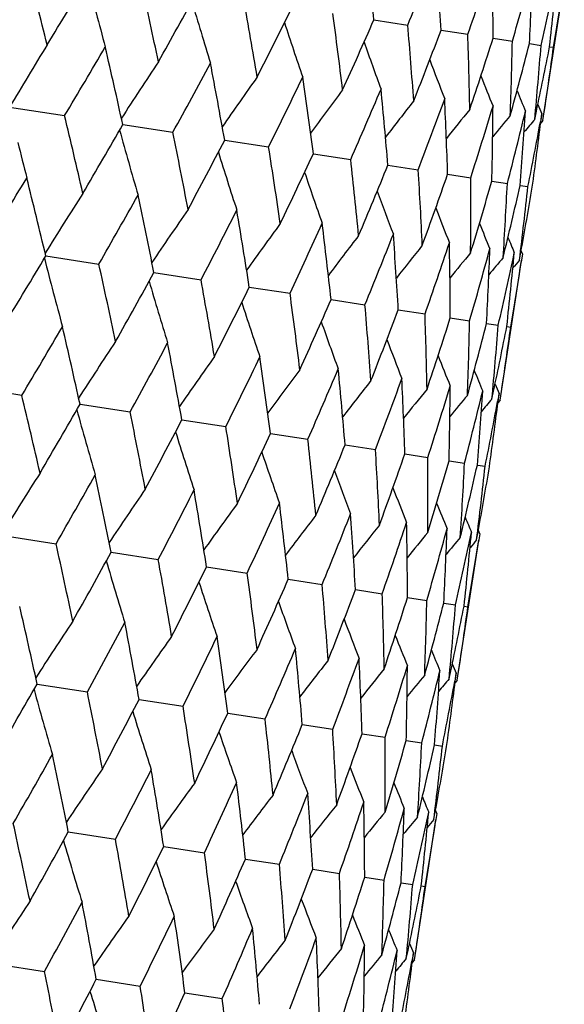
# Model space of a CAD drawing. Units: inches. Extents: x 0 to 11, y 0 to 8.5.
# Drawn here: x 3.8 to 3.9, y 5.5 to 5.7 of the extents above; entities that cross this region are included whole.
import ezdxf

# ---------------------------------------------------------------- set-up
doc = ezdxf.new("R2010")
doc.units = ezdxf.units.IN
doc.header["$LTSCALE"] = 0.605
doc.header["$MEASUREMENT"] = 0
doc.layers.get('0').update_dxf_attribs({"linetype": 'CONTINUOUS'})

msp = doc.modelspace()

# ---------------------------------------------------------------- linework, layer by layer
at = {"color": 7, "linetype": 'Continuous'}
for p, q in [((3.9029609131, 5.660346708600001), (3.9057986335, 5.678891294500001)), ((3.880550429, 5.673708217200001), (3.8850449955, 5.673020383099999)), ((3.8894635579, 5.672344304299999), (3.893008059, 5.671801863200001)), ((3.896362309, 5.671288633400001), (3.8989203637, 5.6708971534)), ((3.9011758662, 5.6705520405), (3.9027212416, 5.6703155374)), ((3.9038547757, 5.6701420922), (3.9043716904, 5.6700629832)), ((3.8322376889, 5.662123099900001), (3.839545822, 5.661004788600001)), ((3.9018768495, 5.6605125936), (3.9021039246, 5.661581415700001)), ((3.9018768495, 5.6605125936), (3.9021039246, 5.6615814155)), ((3.9028222404, 5.661254211), (3.9026247892, 5.6601808841)), ((3.9026878591, 5.6601712601), (3.9028222404, 5.661254211)), ((3.8472658745, 5.6598234634), (3.853913118, 5.658806283300001)), ((3.9029609131, 5.660346708600001), (3.902666082, 5.6599981692)), ((3.8607719363, 5.6577567444), (3.8666017049, 5.6568646567)), ((3.8725289093, 5.655957673600001), (3.8774813804, 5.6551998324)), ((3.8824161478, 5.6544447124), (3.8864405046, 5.6538288938)), ((3.8903321877, 5.653233386799999), (3.8933871445, 5.6527659085)), ((3.8962011111, 5.652335314), (3.8982500183, 5.6520217842)), ((3.8999468052, 5.651762140900001), (3.9009792263, 5.651604156699999)), ((3.8370616289, 5.642406843200001), (3.844093222, 5.6413310042)), ((3.8998521473, 5.6418445655), (3.9000477645, 5.642918161)), ((3.9002558568, 5.6426690876), (3.9000784325, 5.643089712899999)), ((3.9002558569, 5.6426690876), (3.900089935, 5.6415909163)), ((3.8972859079, 5.6232603836), (3.9001233372, 5.6418030676)), ((3.8513913232, 5.6402141076), (3.8576385103, 5.6392582839)), ((3.8640391211, 5.6382787386), (3.8694377444, 5.6374527473)), ((3.8748751841, 5.6366206046), (3.8793698481, 5.6359329219)), ((3.883788327, 5.6352567198), (3.8873329046, 5.634714402999999)), ((3.8906870922, 5.6342010797), (3.8932452022, 5.633809694400001)), ((3.8955006638, 5.6334645213), (3.8970460727, 5.6332280794)), ((3.898179631, 5.6330546066), (3.898696514, 5.6329755264)), ((3.8338712985, 5.6239171193), (3.8264734243, 5.625049153099999)), ((3.8962018443, 5.6234262687), (3.8964289025, 5.6244949846)), ((3.8962018443, 5.6234262687), (3.8964289025, 5.6244949845)), ((3.8971468909, 5.624165635800001), (3.8969494544, 5.6230923708)), ((3.8970125145, 5.6230827479), (3.8971468909, 5.624165635800001)), ((3.8415900388, 5.6227359722), (3.8482385233, 5.621718625)), ((3.8972859079, 5.6232603836), (3.8969910039, 5.6229117781)), ((3.8550961759, 5.6206692444), (3.8609270327, 5.6197770102)), ((3.8668532301, 5.6188701639), (3.8718066256, 5.6181121985)), ((3.8767405545, 5.6173571924), (3.8807656624, 5.616741273300001)), ((3.8846566845, 5.6161458562), (3.8877122114, 5.615678301900001)), ((3.8905203622, 5.6152485894), (3.8925749916, 5.614934192000001)), ((3.8942715655, 5.614674577000001), (3.8953041043, 5.614516579)), ((3.8941771207, 5.604758100800001), (3.8943727242, 5.6058316365)), ((3.8945804499, 5.6055801363), (3.894402971, 5.6060008588)), ((3.8313863813, 5.6053194188), (3.8384180735, 5.6042432813)), ((3.8916105314, 5.5861716325), (3.8944483107, 5.604716603)), ((3.8945804499, 5.6055801363), (3.8944145439, 5.6045020691)), ((3.8457160815, 5.603126651799999), (3.8519633537, 5.6021705621)), ((3.8583638824, 5.6011912512), (3.8637625791, 5.6003650269)), ((3.869199949, 5.599533084299999), (3.8736946736, 5.5988452029)), ((3.8781130957, 5.598169164500001), (3.8816577205, 5.5976266855)), ((3.8850118647, 5.5971134863), (3.887570008, 5.596721978400001)), ((3.8898254399, 5.5963768855), (3.8913708683, 5.596140365)), ((3.8925044105, 5.595966922000001), (3.8930212992, 5.5958878136)), ((3.8905264678, 5.5863375175), (3.8907535394, 5.587406329099999)), ((3.8905264678, 5.5863375175), (3.8907535394, 5.5874063294)), ((3.891471814, 5.587078841799999), (3.891274365, 5.5860055296)), ((3.8916105314, 5.5861716325), (3.8913156907, 5.5858230767)), ((3.8913374348, 5.585995905599999), (3.891471814, 5.587078841799999)), ((3.835915455, 5.5856482353), (3.8425627138, 5.5846310283)), ((3.849421519, 5.5835815131), (3.8552513, 5.5826894017)), ((3.8611784941, 5.581782438999999), (3.8661309749, 5.5810245775)), ((3.8710657344, 5.580269474400001), (3.8750900984, 5.579653639)), ((3.878981776, 5.579058145299999), (3.8820367376, 5.5785906538)), ((3.8848506965, 5.578160069299999), (3.8868996107, 5.5778465297)), ((3.8885963957, 5.5775868913), (3.8896288179, 5.5774289023)), ((3.8885017204, 5.5676691935), (3.8886973392, 5.568742799600001)), ((3.888905455, 5.568493879400001), (3.8887280333, 5.5689144963)), ((3.8889054551, 5.568493879400001), (3.8887395315, 5.567415698)), ((3.8859354602, 5.549084876), (3.8887729103, 5.5676276956)), ((3.8400409681, 5.566038806), (3.846288042, 5.5650829864)), ((3.8526887575, 5.5641034366), (3.8580872834, 5.5632774487)), ((3.8635248117, 5.5624453023), (3.8680193949, 5.5617576221)), ((3.8724379453, 5.5610814171), (3.8759824596, 5.560539102000001)), ((3.8793367012, 5.5600257765), (3.8818947657, 5.559634392)), ((3.8841502634, 5.5592892174), (3.8856956449, 5.559052775800001)), ((3.886829221, 5.558879301599999), (3.887346095, 5.5588002214)), ((3.8848513966, 5.549250761000001), (3.8850784587, 5.5503194964)), ((3.8848513966, 5.549250761000001), (3.8850784587, 5.5503194962)), ((3.885796503, 5.5499905186), (3.8855990628, 5.548917234199999)), ((3.8856621242, 5.5489076112), (3.885796503, 5.5499905186)), ((3.8302397046, 5.5485606559), (3.8368880294, 5.5475433314)), ((3.8859354602, 5.549084876), (3.8856405688, 5.5487362844)), ((3.843745832, 5.5464939293), (3.8495765488, 5.5456017151)), ((3.8555028757, 5.5446948503), (3.8604561523, 5.5439369018))]:
    msp.add_line(p, q, dxfattribs=at)
for centre, radius, start, end in [((3.075334458, 5.5857364238), 0.810007259, 6.2349694189, 6.954880645100001), ((3.1828307507, 5.9608587835), 0.7589175123, 337.7112214636001, 338.4725209413), ((3.1465296551, 5.6287941624), 0.7442092083, 3.3547861197, 4.1287714979), ((2.6598813429, 5.376659754099999), 1.2134514988, 14.0088951908, 14.5123568354), ((3.2259715004, 5.9055951196), 0.7068218001000001, 340.6846701365, 341.4932648729), ((3.2000403816, 5.6677764052), 0.6963307258, 0.2889931137, 1.1077610946), ((3.2546554616, 5.857763609199999), 0.6708176626, 343.825410032, 344.6703017599), ((3.237961365, 5.7043997482), 0.6640775948, 357.0783949625, 357.9303958819), ((2.8418129593, 6.2781895797), 1.1663123822, 328.5927153713, 329.1145623174), ((4.3478133314, 5.8079777109), 0.5214250928, 194.3010579072, 195.3315548251), ((3.2698542127, 5.815392845), 0.6492827592, 347.0886965541, 347.9568936184), ((3.2616555895, 5.7402292116), 0.6460123825999999, 353.7716108604001, 354.6434299584), ((2.8228750208, 5.4510643398), 1.051760339, 11.9114029396, 12.4839040636), ((3.2719417726, 5.7767704578), 0.6413689157, 350.4229049269001, 351.2024860983999), ((2.9660828624, 6.1654928937), 1.015963921, 330.6902062445, 331.2806155714), ((4.3359949787, 5.8160539387), 0.4995591563, 196.2646437042, 197.2423774759999), ((2.9495690717, 5.5120273621), 0.9284016785, 9.555315415499999, 10.1945205161), ((3.0619906877, 6.074525006799999), 0.9009690509, 333.0462519576, 333.7024629663), ((3.0486887561, 5.5634541825), 0.8338566703, 6.9538679312, 7.655678830699999), ((3.135820039, 5.9996148726), 0.8129197512, 335.6476047279, 336.3649926836), ((4.3300452408, 5.822954919), 0.4849947615, 197.9689161052, 198.8688256942), ((3.1257365305, 5.6081094378), 0.7620779329, 4.1279578156, 4.8861603698), ((3.1914795212, 5.9368548776), 0.7464231643000001, 338.473357333, 339.2451087438), ((3.1842935541, 5.6481276878), 0.7091098053, 1.1071679029, 1.9132191213), ((3.2314247794, 5.883358185), 0.6979364933, 341.4939222603999, 342.3108731883), ((4.2912943702, 5.390316061699999), 0.5334901679999999, 148.3311724503, 148.8558868107), ((2.8778576454, 6.2373450353), 1.1211655671, 329.0657201495, 329.6067133481), ((2.7943598338, 5.4276601364), 1.0781980019, 12.4346131864, 12.9950261272), ((4.3276245793, 5.8287801535), 0.4754041623, 199.4142978783, 200.2137485745), ((3.2267274478, 5.6852935788), 0.6723470631, 357.9300384296, 358.773077923), ((3.2571653601, 5.836846882300001), 0.6651341394, 344.6707622676, 345.5214803623001), ((3.2545923992, 5.7212053053), 0.6501236535, 354.6433155356, 355.5104620851), ((3.2697424861, 5.7953729817), 0.64635994, 348.0538454587, 348.8284096894), ((3.26883641, 5.7573803681), 0.6415055871, 351.3975188363, 352.1770036346001), ((4.327168192099999, 5.8335312413), 0.4692245622, 200.6042099444, 201.2815912339), ((4.2758322467, 5.3852528574), 0.5095803379, 146.2789314655, 147.2859835933), ((2.9936691832, 6.1312250303), 0.9814270731, 331.2258023855001, 331.8348669349), ((2.9268789967, 5.4907467476), 0.948708771, 10.1391423534, 10.7668202323), ((4.2972116482, 5.3867341713), 0.5404071103, 148.8553293417, 149.3631227348), ((4.2654404404, 5.3806859161), 0.4916966477, 144.5105664701, 145.4520378335), ((3.0831047605, 6.045080781799999), 0.8744022081999999, 333.641972821, 334.3158536613), ((3.0305544771, 5.543695906799999), 0.8494254535, 7.5945437691, 8.2857268158), ((4.327729697200001, 5.83720998), 0.4655132646, 201.5440100692, 202.0771201934), ((4.2597516539, 5.375808419299999), 0.4798334421, 143.0254221404, 143.8776120231), ((3.1516865065, 5.9738122175), 0.7926487563, 336.2992911198, 337.0327590059), ((3.1113454463, 5.5894279577), 0.7738069174, 4.819784703800001, 5.568650268200001), ((3.2028668568, 5.9138374621), 0.7313531209999999, 339.1748581123, 339.9604233254001), ((3.1731121458, 5.6301634685), 0.7175909373, 1.842326558, 2.6407452804), ((4.3283084275, 5.8396422617), 0.4632386243, 202.2400422248, 202.6048592596), ((4.2569321407, 5.371150625), 0.4720890126, 141.8196834691, 142.5606272254), ((4.255759444, 5.3671231118), 0.4671720623, 140.88858112, 141.4966339951), ((3.238810869, 5.8624619058), 0.6873445364, 342.2369419712, 343.0647566364), ((3.2184025976, 5.6677339538), 0.6779680505, 358.6986019735, 359.5361045803), ((4.3286250965, 5.8408391622), 0.4621242549, 202.6999953972, 202.8678816662), ((2.7416972483, 5.3967782068), 1.1291975811, 12.995244253, 13.5323885529), ((4.2554943845, 5.3639750788), 0.4643026412, 140.2274856724, 140.6796145168), ((3.2608307508, 5.8175234122), 0.6585545622, 345.4449299667, 346.3029537595999), ((3.2488950847, 5.703761141499999), 0.6531249795, 355.4335234949, 356.2975452529), ((4.2554057314, 5.3621003509), 0.4626365063, 139.8324289841, 140.1026907646), ((2.9066450541, 6.1993123814), 1.084350416, 329.6065307754001, 330.1637631789), ((3.2694925301, 5.777209778500001), 0.6438572975, 348.7504269580001, 349.5275823701), ((3.2657073314, 5.7397602951), 0.6419334912, 352.0988531997, 352.8779533412001), ((4.3384580201, 5.7937077157), 0.509714474, 195.3141678875, 196.3209543672), ((2.885792422, 5.464085020800001), 0.9875090137, 10.7670395259, 11.3723519961), ((4.3517211127, 5.784253140700001), 0.5336463556000001, 193.7441749516, 194.2687132959), ((3.0153799176, 6.0986040325), 0.9534327331999999, 331.8347048116, 332.4592717564), ((2.9982880248, 5.5200164022), 0.8790313372, 8.285948418500002, 8.9562794276), ((4.329902425299999, 5.8011759489), 0.4918267588, 197.1480915932, 198.0893134456001), ((3.0993761811, 6.016419650800001), 0.8530521301999999, 334.3157160629, 335.0039594874), ((3.0861461421, 5.567847874500001), 0.7961418365999999, 5.5688739976, 6.2991226018), ((3.1635401883, 5.948121860700001), 0.7765493267, 337.0326497926, 337.7788694716), ((2.8047504304, 6.281486328300001), 1.206566079, 328.0865233595, 328.5928579359), ((2.7104450676, 5.3722757863), 1.1585490015, 13.4833849339, 14.0087286898), ((4.3259276714, 5.807533275), 0.479959526, 198.7224891173, 199.5744537383), ((3.1538328313, 5.6099987365), 0.7339176286, 2.6409688389, 3.423787779), ((3.2109487103, 5.8903976267), 0.71958928, 339.9603457302, 340.7565458452), ((3.2042837565, 5.648411949500001), 0.6891171426, 359.5363229523001, 0.3620068585000001), ((3.2435228295, 5.8407136542), 0.6793144040000001, 343.0647128455, 343.9005541459), ((3.2394407734, 5.684768721499999), 0.6596226064999999, 356.2977506037, 357.154383664), ((3.2624051684, 5.7970062903), 0.6538770542, 346.3029445916, 347.1659710831), ((3.2605579035, 5.720617849), 0.6441291488, 352.9754718552999, 353.8493731519), ((3.2682589962, 5.7574814153), 0.6420917279, 349.7221440167, 350.5010493414), ((4.280648373, 5.3687345963), 0.5214784052, 147.2682918501, 148.2986863665), ((2.9367630274, 6.162754082799999), 1.0464846434, 330.1149472866, 330.6903346573001), ((2.8609587334, 5.4419937586), 1.0100733533, 11.3173826955, 11.9112353466), ((4.3246259056, 5.8128223401), 0.4722116203, 200.0394401933, 200.7801898144), ((4.3247081789, 5.8170171558), 0.4672921115, 201.1033950369, 201.7112907371), ((4.2669531542, 5.364561678999999), 0.4996106302, 145.3574602435, 146.3350935473), ((3.0384685547, 6.0674310486), 0.9243220934999999, 332.4043363444, 333.0463629689), ((2.9783547717, 5.4996534527), 0.8964674167, 8.895638140900001, 9.555144771), ((4.2592101499, 5.3597552225), 0.4850450456, 143.7310051001, 144.6308211647), ((3.1169021637, 5.9892740373), 0.8307153667, 334.9432297492, 335.6476951450001), ((3.0701593347, 5.5487276881), 0.8095015793000001, 6.2332751575, 6.953693085900001), ((4.325392972, 5.8201003971), 0.4644192787, 201.9203715659, 202.372386434), ((4.2551568307, 5.354920029200001), 0.4754535644, 142.386077084, 143.1854448639), ((3.1764160105, 5.924051065800001), 0.7597079456, 337.7128555381, 338.4734243484), ((3.1411727545, 5.5917434229), 0.7438893005, 3.353397941000001, 4.1277792016), ((4.3258650133, 5.8219150598), 0.4627491563, 202.4972482452, 202.7674438171), ((4.2532993581, 5.3505225966), 0.4692731902, 141.3182309045, 141.9955415848), ((3.2197445132, 5.8686841448), 0.7074009475, 340.6859641562, 341.4939638198), ((3.1945402456, 5.630702557), 0.6961555970000001, 0.2879460528, 1.1069882736), ((2.8349984126, 6.2418411717), 1.1676695058, 328.5909506264999, 329.1121381469), ((4.2527356698, 5.3468429234), 0.4655632308, 140.5227009642, 141.0557525612), ((3.2485838978, 5.820779904), 0.6712272764, 343.8263299394999, 344.6707773912), ((3.2323427457, 5.6673172633), 0.6640213497, 357.0777179099, 357.9298632819), ((3.263918555, 5.778359056), 0.649548654, 347.089216299, 347.9571321929), ((3.255933119, 5.703150173200001), 0.6460603034000001, 353.7713237539, 354.6431529202), ((4.341996401399999, 5.770835840299999), 0.5212744595000001, 194.2991193234, 195.3300199511), ((2.8181689564, 5.4141499315), 1.0507767786, 11.9131354477, 12.4861131669), ((4.2525606695, 5.3443481906), 0.4632891229, 139.9949610186, 140.3597372966), ((3.2661044377, 5.7397089838), 0.641533137, 350.4230262412, 351.2024777271001), ((4.252508153, 5.3431083411), 0.4621791754, 139.7319396671, 139.8998054494), ((2.9596136111, 6.128885699700001), 1.0168910424, 330.688573006, 331.2783826279), ((4.330174324100001, 5.7789054871), 0.4994026332, 196.2626098139, 197.2407580858), ((2.9446303316, 5.4750393116), 0.9276593153, 9.5568785871, 10.1965273278), ((3.0557642781, 6.037745117), 0.9015994562, 333.0447768439, 333.7004589993), ((3.043581928, 5.5264171724), 0.8332867023999999, 6.955231909399999, 7.657446473299999), ((4.3242197376, 5.7857999564), 0.4848312071, 197.9668207362, 198.8671405219), ((3.1297722133, 5.9627173777), 0.8133372644, 335.6463157549999, 336.3632570174), ((3.1205039584, 5.571039917799999), 0.7616354381, 4.129092751, 4.887651436100001), ((3.1855688958, 5.899876549199999), 0.746681977, 338.4722825647, 339.243680232), ((3.1789636009, 5.6110371684), 0.7087648989, 1.1080458958, 1.9143979474), ((4.3217932218, 5.7916188007), 0.4752326166, 199.4121726448, 200.2120135603), ((3.22562466, 5.846324456000001), 0.6980718320999999, 341.4930879989, 342.3097875642), ((3.2213191384, 5.648190603), 0.67207994, 357.930635778, 358.7739133185), ((3.251459208, 5.7997759726), 0.6651682535, 344.6701909503, 345.5207672613), ((3.249118109, 5.6840967488), 0.6499217396, 354.6436149685, 355.5109301680999), ((3.2641355373, 5.7582756381), 0.6462910822, 348.053542774, 348.8280976446), ((2.8745991529, 6.1987936739), 1.1183407809, 329.0664128753, 329.6087110559), ((2.7855938207, 5.3898985276), 1.0813608557, 12.4342386655, 12.9929496631), ((3.2633198969, 5.7202700262), 0.6413452854999999, 351.3975128714, 352.1770997599), ((4.2697969843, 5.3483912909), 0.5091559193999999, 146.2774624863, 147.2855018137), ((2.989733179, 6.093169733300001), 0.9794373761, 331.2264617719, 331.8366954318001), ((2.9189537394, 5.4532623637), 0.9509930129999999, 10.1388233121, 10.7649242096), ((4.321329974, 5.7963636638), 0.469044126, 200.602085197, 201.2798198104), ((4.3219986714, 5.8000824506), 0.4654470296, 201.5419873945, 202.0752525557), ((4.2594345845, 5.3438192942), 0.4912997125, 144.5090283401, 145.4513952112), ((3.0786853415, 6.0073606863), 0.8729966606999999, 333.6425892274, 334.3174807685), ((3.023230307, 5.5063924581), 0.851088029, 7.594287507000001, 8.2840451162), ((4.253769113, 5.3389369599), 0.4794585181, 143.0238310978, 143.8768060867), ((3.1469072232, 5.936322990700001), 0.7916673871, 336.2998540901, 337.0341516081), ((3.1044673713, 5.5522415896), 0.7750134567, 4.819598235699999, 5.5672175919), ((4.3224573224, 5.802464630599999), 0.4630421401, 202.2380137589, 202.6030454401), ((4.2509687342, 5.3342740139), 0.4717326773, 141.8180532234, 142.5596565725), ((3.1978081094, 5.876508695599999), 0.7306915443, 339.175356789, 339.9615492316), ((3.1665776753, 5.593049706), 0.7184503066, 1.8422160727, 2.6395951402), ((4.3227608855, 5.8036550135), 0.4619130969, 202.6980656775999, 202.8660621592), ((2.7400657272, 5.3606675195), 1.1250382125, 12.9931295953, 13.5321941901), ((4.2498123088, 5.3302406211), 0.4668323263, 140.8869231564, 141.4954975232), ((3.2335247764, 5.825244398200001), 0.686934603, 342.2373657002, 343.065586904), ((3.2121438986, 5.6306600235), 0.6785514995, 358.6985722364, 359.5352668293), ((4.249556177300001, 5.3270901376), 0.4639715134, 140.2258062672, 140.6783144102), ((3.255349459, 5.7803814926), 0.6583533919, 345.4452690484, 346.3034652119999), ((3.2428687521, 5.6667010137), 0.6534770670000001, 355.4335772870999, 356.2970434462001), ((2.8978337187, 6.1640214902), 1.0879641511, 329.6085298496001, 330.1638443716001), ((4.2494831165, 5.325205217300001), 0.4623239695, 139.8307418573, 140.101220249), ((3.2638466366, 5.740113652200001), 0.6438269629, 348.7506656753, 349.527772389), ((3.2598930005, 5.7026904951), 0.6420737250999999, 352.0989896404, 352.8778341577), ((4.332237259599999, 5.7564719876), 0.50914985, 195.3142852626, 196.3223488614), ((2.8830078093, 5.4275821227), 0.9845604668000001, 10.7651006842, 11.3721529509), ((3.0073917023, 6.062721497999999), 0.9560402919, 331.8365321999999, 332.4593214122001), ((4.3237164471, 5.7639333926), 0.4912937293, 197.1483826723, 198.0907734527), ((2.9946899647, 5.4832591601), 0.8769286068000001, 8.2842191523, 8.9560777029), ((3.0919812713, 5.9801334513), 0.8549489267, 334.3173393454, 335.0039749338999), ((3.0819515242, 5.5309264445), 0.7946524, 5.5673891708, 6.2989206396), ((4.319770475, 5.770286416), 0.4794526767, 198.72296705, 199.5759633939), ((3.1565906979, 5.9115550799), 0.7779255447, 337.0340356928, 337.7788484867), ((3.1491839584, 5.572975051599999), 0.7328896723, 2.6397625013, 3.423588445799999), ((3.2043476557, 5.8536339912), 0.7205698664, 339.9614620140999, 340.7564869417), ((3.199274636, 5.6113308747), 0.6884513020999999, 359.5354259168, 0.3618133703), ((3.2372071015, 5.8038121347), 0.679981194, 343.0655306753001, 343.9004568406), ((3.2341320504, 5.6476650439), 0.659255956, 356.2971877964001, 357.1541994446), ((4.2747696336, 5.331795688), 0.5212272551, 147.2698283169, 148.3008379426), ((4.3184930494, 5.775573416499999), 0.4717271734, 200.0401143842, 200.7817359538), ((3.2563359657, 5.7600100587), 0.6542813865, 346.3034410553, 347.1658360955999), ((3.2549854362, 5.6835211481), 0.6440261076, 352.9752598554, 353.8492016308), ((3.2624238777, 5.7204225013), 0.6422541637, 349.7222683815, 350.5008827433), ((2.932932048, 6.1246617985), 1.0443851662, 330.1123196198, 330.6887980765), ((2.8541322436, 5.4046319877), 1.0112559609, 11.3198089112, 11.9128991962), ((4.2610779826, 5.3276306761), 0.4993575953, 145.3590811989, 146.3373306824), ((3.0341781813, 6.029662849099999), 0.9227796290000001, 332.4019516944, 333.0449765236), ((2.9718847166, 5.4624068471), 0.8972772105, 8.897814926899999, 9.5566490783), ((4.318596125, 5.7797681263), 0.4668272228, 201.1042727366, 201.7128625482), ((4.2533360277, 5.322832543500001), 0.4847876334, 143.7326918143, 144.6331045421), ((3.1122766779, 5.951729101900001), 0.8295708366, 334.9411321774, 335.6464853015), ((3.0639483845, 5.5115546717), 0.8100433609000001, 6.2351597351, 6.955009414999999), ((4.3192921195, 5.782850271900001), 0.4639645099, 201.9214564118, 202.3739785932), ((4.2492817382, 5.318005895), 0.4751899043, 142.3878136239, 143.1877378864), ((3.1715362476, 5.8866626098), 0.7588579017, 337.7110896556, 338.4724175655001), ((3.1351576295, 5.554615632000001), 0.744230933, 3.354948081899999, 4.1288790043), ((3.2146637831, 5.8314062811), 0.7067770594, 340.6845723882001, 341.4931848284), ((3.188679438, 5.5935996126), 0.6963412334, 0.2891229669, 1.1078447141), ((4.319784501, 5.7846700791), 0.4623152335, 202.4985545967, 202.7690425887), ((4.2474215209, 5.3136170989), 0.4690017672, 141.3200038433, 141.9978091586), ((4.2469517387, 5.3098658485), 0.4654096232, 140.5245718179, 141.0578865813), ((3.2433368247, 5.7835799751), 0.6707848429, 343.8253492529001, 344.6702472034), ((3.2266096075, 5.630223555), 0.6640788713, 357.0784894834, 357.930453371), ((3.2585260556, 5.7412128325), 0.6492600232, 347.0886748245, 347.9568661242), ((3.2503119086, 5.6660526664), 0.6460055446999999, 353.7716676464, 354.6434596626), ((4.2466756929, 5.3074570773), 0.4630027214, 139.9967763269, 140.3618438289), ((3.260605467, 5.702592707999999), 0.6413545972, 350.4229228595999, 351.2024887377), ((4.246613003, 5.3062275821), 0.4618782542, 139.7337606359, 139.9017722874), ((2.8115018363, 5.3768923113), 1.0517820219, 11.910984109, 12.4834663223), ((2.9547150941, 6.0913192716), 1.0159797937, 330.6906147323, 331.281007663), ((4.3246472371, 5.741881368500001), 0.4995625502, 196.264842361, 197.2425927954), ((2.93819473, 5.437854467), 0.9284249441, 9.5549372345, 10.1941187428), ((3.0506206592, 6.0003534148), 0.9009881428000001, 333.0466207748, 333.7028102774), ((4.318698073399999, 5.748782670800001), 0.4849988547, 197.9691277895, 198.8690500636), ((3.0373136891, 5.489280938899999), 0.8338809522, 6.953537596900001, 7.6553201387), ((3.1244483623, 5.925444418200001), 0.8129410573, 335.6479268571999, 336.3652880944), ((3.1143609372, 5.533936213200001), 0.7621029459, 4.1276825343, 4.885852047), ((3.1801065111, 5.862684968099999), 0.7464461102, 338.47362575, 339.2453453074), ((4.316277967900001, 5.754608234), 0.4754089344, 199.414520228, 200.2139798541999), ((3.1729174909, 5.573954758099999), 0.7091354406999999, 1.1069544247, 1.9129682079), ((3.2200505616, 5.8091884135), 0.6979607806, 341.4941303876, 342.3110446281), ((3.2153508739, 5.6111211629), 0.6723733344, 357.9298925066, 358.7728906953), ((2.7831576022, 5.3535143026), 1.0780469609, 12.4347820698, 12.9952676845), ((3.2457899257, 5.7626769615), 0.6651596637, 344.6709045017, 345.5215816204), ((3.2432151982, 5.647033588999999), 0.6501506694, 354.6432413817, 355.5103435097), ((3.2583646537, 5.7212029184), 0.6463878325, 348.0539134534, 348.8284368411), ((3.2574584856, 5.683209509299999), 0.6415334508, 351.3975134174, 352.1769569179), ((4.2645102103, 5.3110625457), 0.5096123721, 146.2792759193, 147.2862816204), ((4.3158221316, 5.7593596502), 0.4692300018, 200.6044407446, 201.2818276112), ((2.9822605647, 6.057085011), 0.9814950603, 331.2256352538, 331.8346511385), ((2.9156390598, 5.4165886676), 0.9485969966, 10.1392959269, 10.7670410518), ((4.2541156719, 5.3064963842), 0.4917258949, 144.5109276306, 145.452359666), ((3.0717149582, 5.9709275999), 0.8744473097, 333.6418229933, 334.3156617295), ((3.0192875196, 5.469529754600001), 0.8493415275, 7.5946792158, 8.285922980599997), ((4.3163838474, 5.7630385727), 0.4655189948, 201.5442469621, 202.077360345), ((4.2484246895, 5.3016196349), 0.4798603952, 143.0257962067, 143.8779542213), ((3.1403107072, 5.8996500678), 0.7926772762000001, 336.2991615447, 337.0325948529), ((3.1000584115, 5.5152564965), 0.7737434457, 4.819899166000001, 5.568817757000001), ((4.316963278999999, 5.7654712118), 0.4632451571, 202.2402833508, 202.6051015288), ((4.2456033461, 5.2969625961), 0.4721139882, 141.820067213, 142.5609866064), ((3.191501959, 5.8396691727), 0.7313691420999999, 339.174751703, 339.9602907522), ((3.1618096532, 5.5559886187), 0.7175430304000001, 1.8424173108, 2.6408801976), ((4.244429065899999, 5.2929358784), 0.4671952527, 140.8889718126, 141.4970076016), ((3.2274548926, 5.7882894502), 0.6873506944, 342.2368614068001, 343.0646590557), ((3.2070877322, 5.5935571269), 0.6779324788, 358.6986666335, 359.5362034402), ((3.2494825081, 5.743348219), 0.6585524822, 345.4448774681001, 346.302893898), ((3.2375698498, 5.6295834565), 0.653099691, 355.4335602359, 356.2976052853), ((4.3172807128, 5.7666684709), 0.4621316406, 202.7002382291, 202.8681249187), ((4.244163144, 5.2897882424), 0.4643248764, 140.2278813441, 140.6799991638), ((4.2440729025, 5.2879146649), 0.4626567631, 139.8328270399, 140.1030841736), ((2.8954006668, 6.1250698526), 1.0842249723, 329.6067568604001, 330.1640594924), ((4.3271117686, 5.7195346024), 0.5097190459000001, 195.3142761519, 196.3210492562), ((3.2581507577, 5.7030330641), 0.6438485428, 348.7504044616001, 349.5275614329001), ((3.2543727812, 5.6655827518), 0.6419174682, 352.098860979, 352.877971523), ((2.8743076274, 5.3898877265), 0.9876451113, 10.766832668, 11.3720681289), ((3.0041028899, 6.0243854569), 0.9533476324, 331.8349116863, 332.4595410515), ((2.9868357156, 5.4458290417), 0.8791338837, 8.285764674500001, 8.9560248154), ((4.3185551975, 5.727002679400001), 0.491830378, 197.1482032719, 198.0894133177), ((3.0880756494, 5.9422172428), 0.8529954471, 334.3159000799999, 335.0041968242999), ((3.0747176844, 5.4936670845), 0.7962200249, 5.5687171373, 6.2989022524), ((3.1522219737, 5.8739305201), 0.7765134369, 337.0328072003, 337.7790698362), ((3.1424225092, 5.535822221799999), 0.7339775129, 2.6408425145, 3.4236066349), ((4.3145799858, 5.733359954299999), 0.4799627176, 198.7226036377, 199.5745574013), ((3.1996165743, 5.816213883200001), 0.7195692278, 339.9604728847, 340.7567044524), ((3.1928877416, 5.574238059400001), 0.6891627412000001, 359.5362304311001, 0.3618694590999999), ((3.2321791612, 5.7665350638), 0.679307001, 343.0648064738, 343.9006668056), ((3.2280565364, 5.6105961847), 0.6596565290999999, 356.2976944812, 357.1542937665), ((3.2510513658, 5.7228310658), 0.6538803688, 346.3030020779, 347.16603458), ((3.2491838734, 5.64644559), 0.6441529555, 352.9754537953, 353.8493333682), ((3.2568951537, 5.6833082708), 0.6421053253, 349.7221629839, 350.5010614728), ((2.9253931628, 6.0885921752), 1.0465081257, 330.1148406665, 330.6902213092), ((2.849651569, 5.3678256077), 1.0100295903, 11.3174651573, 11.9113498646), ((4.3132780716, 5.7386490449), 0.4722146998, 200.0395567274, 200.7802962813), ((4.2556224868, 5.2903747318), 0.4996334667, 145.3576562611, 146.3352359149), ((4.3133603749, 5.7428439341), 0.4672952599, 201.1035125475, 201.7113991945), ((3.0271056535, 5.9932640489), 0.9243369558, 332.4042375070001, 333.0462606159), ((2.9670375281, 5.4254821865), 0.8964340642, 8.8957100193, 9.5552481181), ((4.2478783667, 5.2855683174), 0.4850668999, 143.7312095233, 144.6309772307), ((3.1055443321, 5.9151036149), 0.8307241087999999, 334.9431403818999, 335.6476057332), ((3.0588347233, 5.474554341599999), 0.8094757532, 6.2333349032, 6.9537832892), ((4.3140452438, 5.7459272524), 0.4644225365, 201.9204888696, 202.3724962953), ((4.2438242152, 5.2807331428), 0.4754747013, 142.3862879549, 143.1856136681), ((3.1650620453, 5.8498783253), 0.7597121659, 337.7127773879, 338.4733498266999), ((3.1298425693, 5.5175686963), 0.7438691016, 3.3534440635, 4.1278542877), ((4.3145178331, 5.7477421716), 0.4627530247, 202.4973640525, 202.7675543176), ((4.2419661248, 5.2763357217), 0.4692938013, 141.3184465588, 141.9957223342), ((3.208393648, 5.7945098444), 0.707401675, 340.6858989343, 341.4939060138), ((3.183205693, 5.5565269487), 0.6961397584000001, 0.2879772329999999, 1.107046397), ((3.2372356625, 5.746604582200001), 0.6712251569, 343.8262792005, 344.6707378568), ((3.2210046325, 5.593141151799999), 0.6640090364, 357.077733121, 357.9299028735), ((4.2414020351, 5.2726560263), 0.4655835196, 140.5229200114, 141.0559446284), ((4.2412267087, 5.2701613343), 0.4633091186, 139.9951821865, 140.3599403309), ((3.2525726995, 5.7041831112), 0.6495440540999999, 347.0891813118, 347.9571120705), ((3.2445919612, 5.6289738727), 0.6460509978, 353.7713223729, 354.6431728353), ((2.8066544041, 5.3399408707), 1.0509442751, 11.9130784545, 12.4859764265), ((3.2547604219, 5.6655328038), 0.6415266775, 350.4230081546, 351.2024753552), ((4.2411739853, 5.2689215449), 0.4621989658, 139.7321618597, 139.9000192195), ((2.9483821221, 6.054642226399999), 1.0167540407, 330.6886308884, 331.2785318863999), ((4.3188327753, 5.7047335136), 0.4994120069, 196.2626925639, 197.2408019784), ((2.9331593258, 5.4008443479), 0.9277814305, 9.5568273431, 10.1964048991), ((3.0444995865, 5.9635250751), 0.9015028295, 333.0448291735, 333.7005949296), ((3.0321423148, 5.4522314394), 0.83337645, 6.955187410100001, 7.657340723800001), ((4.3128779667, 5.711628192999999), 0.4848404456, 197.9669029189, 198.8671862615), ((3.1184831045, 5.888513391799999), 0.8132696401999999, 335.6463615433001, 336.3633770837), ((3.109087821, 5.496860158), 0.7617012634999999, 4.129055984700001, 4.8875647357), ((3.17426106, 5.8256836966), 0.746635973, 338.4723208195001, 339.243781891), ((3.1675656837, 5.5368610905), 0.7088123706, 1.1080177779, 1.9143325148), ((3.2143018001, 5.7721393312), 0.6980426184, 341.4931177878, 342.3098684284), ((4.310451312, 5.7174472216), 0.475241795, 199.412252799, 200.2120607145), ((3.2099359655, 5.5740164974), 0.6721126945, 357.9306170746, 358.7738710421), ((3.2401236547, 5.725596135), 0.6651527443, 344.6702114745999, 345.520825287), ((3.2377474756, 5.6099232334), 0.6499420232, 354.6436062241, 355.5109124231), ((3.2527880272, 5.6840993753), 0.6462880517, 348.0535561109, 348.8281310061), ((3.2519608204, 5.6460958227), 0.6413540124, 351.3975147381, 352.1771075442999), ((4.2584656989, 5.2742036187), 0.5091786107, 146.2775210789, 147.2854922053), ((2.9783325608, 6.019022706599999), 0.9794949178, 331.2264237869001, 331.8366336219), ((2.9076645824, 5.379097842), 0.9509308806, 10.1388320442, 10.7649861281), ((4.3099879882, 5.7221922425), 0.4690532965999999, 200.602161939, 201.279868012), ((4.2481022372, 5.2696315281), 0.491321567, 144.5090898824, 145.4513931602), ((3.0672988104, 5.93320388), 0.8730371689, 333.6425522879, 334.3174257704), ((3.0119249892, 5.432223078300001), 0.8510426024, 7.594292153600001, 8.2841000658), ((4.3105478238, 5.725867609), 0.4653390051, 201.5419921787, 202.0753686666), ((4.2424359907, 5.2647490767), 0.4794798028, 143.0238949341, 143.8768125018), ((3.1355311882, 5.862159448300001), 0.7916955176, 336.2998187381999, 337.0341045421999), ((3.0931500609, 5.4780690599), 0.7749802842, 4.8195985054, 5.567264439400001), ((4.3111152959, 5.728293427000001), 0.4630513635, 202.2380794709, 202.6030948561), ((4.2396350498, 5.2600860102), 0.4717535786, 141.8181187946, 142.5596723099), ((3.1864402346, 5.802340472899999), 0.7307103348999999, 339.1753236143, 339.9615111866), ((3.1552511295, 5.5188752153), 0.7184264607999999, 1.8422117458, 2.6396327897), ((3.2221635494, 5.7510729327), 0.6869460358, 342.2373353138, 343.0655588588999), ((3.2008099441, 5.5564844476), 0.6785350629000001, 358.6985631963, 359.535294303), ((4.3114189215, 5.729483883099999), 0.4619224079, 202.6981236394, 202.8661117885), ((4.2384782285, 5.2560525077), 0.4668529782, 140.8869899872, 141.4955234676), ((4.2382218382, 5.252901934100001), 0.4639920163, 140.2258739455, 140.678351566), ((3.2439939494, 5.7062078278), 0.6583587119, 345.4452420474, 346.3034479501999), ((3.2315285606, 5.5925250477), 0.6534668371, 355.4335635461, 356.2970599709), ((4.2381486371, 5.25101695), 0.462344402, 139.8308100338, 140.1012698092), ((3.2524960713, 5.6659386384), 0.6438271560000001, 348.7506427653, 349.5277644512999), ((3.2485470723, 5.628514773200001), 0.642069225, 352.0989714007, 352.8778366153), ((2.8715398204, 5.3533826339), 0.9846804258, 10.7651952234, 11.3721850996), ((2.9961459606, 5.9884917122), 0.9559223568999999, 331.8364394227, 332.4593172731), ((2.983255276, 5.4090701037), 0.8770139273, 8.2843034369, 8.956109369500002), ((4.312376915, 5.6897615653), 0.4913050586, 197.1483959579, 198.0907423972), ((3.0807088277, 5.9059218194), 0.8548629668000001, 334.3172569198, 335.0039745115), ((3.0705412777, 5.456744120800001), 0.7947125834000001, 5.567461497099999, 6.2989513843)]:
    msp.add_arc(centre, radius, start, end, dxfattribs=at)

doc.saveas('drawing.dxf')
